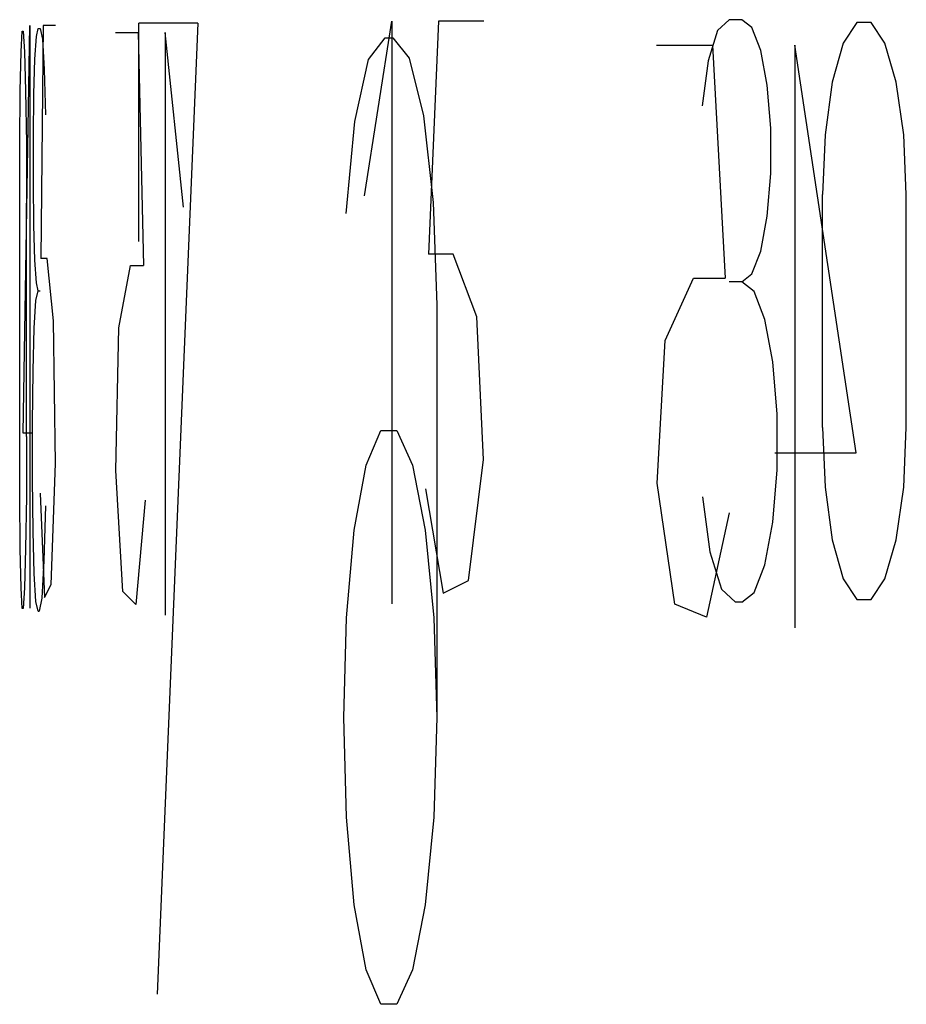
# Model space of a CAD drawing. Extents: x -166 to 166, y -95 to 95.
# Drawn here: x -150 to -145, y -73 to -68 of the extents above; entities that cross this region are included whole.
import ezdxf

# ---------------------------------------------------------------- set-up
doc = ezdxf.new("R2010")
doc.units = 0
doc.header["$MEASUREMENT"] = 0
doc.layers.add('1', color=7, linetype='Continuous')

msp = doc.modelspace()

# ---------------------------------------------------------------- linework, layer by layer
at = {"layer": '1', "color": 6}
for p, q in [((-149.9676, -70.0258, -3.1197), (-149.9334, -67.9258, -4.4693)), ((-149.9676, -70.0258, -3.1197), (-149.9334, -67.9258, -4.4693)), ((-149.9334, -67.9258, -4.4693), (-149.9334, -70.9258, -4.4693)), ((-149.9334, -67.9258, -4.4693), (-149.9334, -70.9258, -4.4693)), ((-149.8999, -67.9821, 5.4795), (-149.8913, -67.9414, 5.7102)), ((-149.8999, -67.9821, 5.4795), (-149.8913, -67.9414, 5.7102)), ((-149.8796, -67.9414, 6.01), (-149.8686, -67.9966, 6.2771)), ((-149.8796, -67.9414, 6.01), (-149.8686, -67.9966, 6.2771)), ((-149.8648, -67.9258, -6.3681), (-149.8772, -69.1258, -6.0683)), ((-149.8648, -67.9258, -6.3681), (-149.8772, -69.1258, -6.0683)), ((-148.2112, -68.8037, -23.0965), (-148.0699, -67.9037, -23.9853)), ((-148.2112, -68.8037, -23.0965), (-148.0699, -67.9037, -23.9853)), ((-148.0699, -67.9037, -23.9853), (-148.0699, -70.9037, -23.9853)), ((-148.0699, -67.9037, -23.9853), (-148.0699, -70.9037, -23.9853)), ((-147.8312, -67.9037, -25.4155), (-147.8817, -69.1037, -25.1198)), ((-147.8312, -67.9037, -25.4155), (-147.8817, -69.1037, -25.1198)), ((-146.3353, -67.8959, -32.954), (-146.3938, -67.9511, -32.6931)), ((-146.3353, -67.8959, -32.954), (-146.3938, -67.9511, -32.6931)), ((-146.2178, -67.9366, -33.4717), (-146.2691, -67.8959, -33.2466)), ((-146.2178, -67.9366, -33.4717), (-146.2691, -67.8959, -33.2466)), ((-146.1724, -68.0538, -33.6696), (-146.2178, -67.9366, -33.4717)), ((-146.1724, -68.0538, -33.6696), (-146.2178, -67.9366, -33.4717)), ((-145.6784, -67.9095, -35.7464), (-145.7481, -68.0164, -35.4611)), ((-145.6784, -67.9095, -35.7464), (-145.7481, -68.0164, -35.4611)), ((-145.6036, -67.9095, -36.0499), (-145.6784, -67.9095, -35.7464)), ((-145.6036, -67.9095, -36.0499), (-145.6784, -67.9095, -35.7464)), ((-145.5327, -68.0164, -36.335), (-145.6036, -67.9095, -36.0499)), ((-145.5327, -68.0164, -36.335), (-145.6036, -67.9095, -36.0499)), ((-149.9786, -68.062, 2.5365), (-149.9733, -67.9551, 2.8301)), ((-149.9786, -68.062, 2.5365), (-149.9733, -67.9551, 2.8301)), ((-149.9733, -67.9551, 2.8301), (-149.9671, -67.9551, 3.1426)), ((-149.9733, -67.9551, 2.8301), (-149.9671, -67.9551, 3.1426)), ((-149.9671, -67.9551, 3.1426), (-149.9606, -68.062, 3.4363)), ((-149.9671, -67.9551, 3.1426), (-149.9606, -68.062, 3.4363)), ((-149.9072, -68.0993, 5.2766), (-149.8999, -67.9821, 5.4795)), ((-149.9072, -68.0993, 5.2766), (-149.8999, -67.9821, 5.4795)), ((-149.3757, -67.9617, 13.6713), (-149.348, -69.1617, 13.97)), ((-149.3757, -67.9617, 13.6713), (-149.348, -69.1617, 13.97)), ((-149.2366, -67.9617, 15.1146), (-149.2366, -70.9617, 15.1146)), ((-149.1432, -68.8617, 16.0097), (-149.2366, -67.9617, 15.1146)), ((-149.2366, -67.9617, 15.1146), (-149.2366, -70.9617, 15.1146)), ((-149.1432, -68.8617, 16.0097), (-149.2366, -67.9617, 15.1146)), ((-146.3938, -67.9511, -32.6931), (-146.4424, -68.1076, -32.4748)), ((-146.3938, -67.9511, -32.6931), (-146.4424, -68.1076, -32.4748)), ((-149.8686, -67.9966, 6.2771), (-149.8591, -68.1532, 6.5005)), ((-149.8686, -67.9966, 6.2771), (-149.8591, -68.1532, 6.5005)), ((-146.4209, -68.0268, 32.5716), (-146.3555, -69.2268, 32.8644)), ((-146.4209, -68.0268, 32.5716), (-146.3555, -69.2268, 32.8644)), ((-145.9966, -68.0268, 34.4237), (-145.9966, -71.0268, 34.4237)), ((-145.6809, -70.1268, 35.7362), (-145.9966, -68.0268, 34.4237)), ((-145.9966, -68.0268, 34.4237), (-145.9966, -71.0268, 34.4237)), ((-145.6809, -70.1268, 35.7362), (-145.9966, -68.0268, 34.4237)), ((-145.7481, -68.0164, -35.4611), (-145.8045, -68.2173, -35.2284)), ((-145.7481, -68.0164, -35.4611), (-145.8045, -68.2173, -35.2284)), ((-145.4745, -68.2173, -36.5672), (-145.5327, -68.0164, -36.335)), ((-145.4745, -68.2173, -36.5672), (-145.5327, -68.0164, -36.335)), ((-149.9824, -68.2629, 2.2971), (-149.9786, -68.062, 2.5365)), ((-149.9824, -68.2629, 2.2971), (-149.9786, -68.062, 2.5365)), ((-149.9606, -68.062, 3.4363), (-149.955, -68.2629, 3.6757)), ((-149.9606, -68.062, 3.4363), (-149.955, -68.2629, 3.6757)), ((-146.1385, -68.2334, -33.8164), (-146.1724, -68.0538, -33.6696)), ((-146.1385, -68.2334, -33.8164), (-146.1724, -68.0538, -33.6696)), ((-149.9124, -68.2789, 5.126), (-149.9072, -68.0993, 5.2766)), ((-149.9124, -68.2789, 5.126), (-149.9072, -68.0993, 5.2766)), ((-146.4424, -68.1076, -32.4748), (-146.4734, -68.34, -32.3349)), ((-146.4424, -68.1076, -32.4748), (-146.4734, -68.34, -32.3349)), ((-149.8591, -68.1532, 6.5005), (-149.8528, -68.3855, 6.6437)), ((-149.8591, -68.1532, 6.5005), (-149.8528, -68.3855, 6.6437)), ((-146.1204, -68.4536, -33.8945), (-146.1385, -68.2334, -33.8164)), ((-146.1204, -68.4536, -33.8945), (-146.1385, -68.2334, -33.8164)), ((-145.8045, -68.2173, -35.2284), (-145.8411, -68.488, -35.0765)), ((-145.8045, -68.2173, -35.2284), (-145.8411, -68.488, -35.0765)), ((-145.4363, -68.488, -36.7188), (-145.4745, -68.2173, -36.5672)), ((-145.4363, -68.488, -36.7188), (-145.4745, -68.2173, -36.5672)), ((-149.9847, -68.5336, 2.1408), (-149.9824, -68.2629, 2.2971)), ((-149.9847, -68.5336, 2.1408), (-149.9824, -68.2629, 2.2971)), ((-149.955, -68.2629, 3.6757), (-149.951, -68.5336, 3.8319)), ((-149.955, -68.2629, 3.6757), (-149.951, -68.5336, 3.8319)), ((-149.9151, -68.4992, 5.0459), (-149.9124, -68.2789, 5.126)), ((-149.9151, -68.4992, 5.0459), (-149.9124, -68.2789, 5.126)), ((-149.9151, -68.7336, 5.0459), (-149.9151, -68.4992, 5.0459)), ((-149.9151, -68.7336, 5.0459), (-149.9151, -68.4992, 5.0459)), ((-146.1204, -68.6881, -33.8945), (-146.1204, -68.4536, -33.8945)), ((-146.1204, -68.6881, -33.8945), (-146.1204, -68.4536, -33.8945)), ((-145.8411, -68.488, -35.0765), (-145.8538, -68.7959, -35.0237)), ((-145.8411, -68.488, -35.0765), (-145.8538, -68.7959, -35.0237)), ((-145.4231, -68.7959, -36.7714), (-145.4363, -68.488, -36.7188)), ((-145.4231, -68.7959, -36.7714), (-145.4363, -68.488, -36.7188)), ((-149.9855, -68.8414, 2.0865), (-149.9847, -68.5336, 2.1408)), ((-149.9855, -68.8414, 2.0865), (-149.9847, -68.5336, 2.1408)), ((-149.951, -68.5336, 3.8319), (-149.9497, -68.8414, 3.8862)), ((-149.951, -68.5336, 3.8319), (-149.9497, -68.8414, 3.8862)), ((-146.1385, -68.9084, -33.8164), (-146.1204, -68.6881, -33.8945)), ((-146.1385, -68.9084, -33.8164), (-146.1204, -68.6881, -33.8945)), ((-149.9124, -68.9539, 5.126), (-149.9151, -68.7336, 5.0459)), ((-149.9124, -68.9539, 5.126), (-149.9151, -68.7336, 5.0459)), ((-145.8538, -69.9959, -35.0237), (-145.8538, -68.7959, -35.0237)), ((-145.8538, -69.9959, -35.0237), (-145.8538, -68.7959, -35.0237)), ((-145.4231, -69.9959, -36.7714), (-145.4231, -68.7959, -36.7714)), ((-145.4231, -69.9959, -36.7714), (-145.4231, -68.7959, -36.7714)), ((-149.9855, -70.0414, 2.0865), (-149.9855, -68.8414, 2.0865)), ((-149.9855, -70.0414, 2.0865), (-149.9855, -68.8414, 2.0865)), ((-149.9497, -70.0414, 3.8862), (-149.9497, -68.8414, 3.8862)), ((-149.9497, -70.0414, 3.8862), (-149.9497, -68.8414, 3.8862)), ((-149.9072, -69.1335, 5.2766), (-149.9124, -68.9539, 5.126)), ((-149.9072, -69.1335, 5.2766), (-149.9124, -68.9539, 5.126)), ((-146.1724, -69.0879, -33.6696), (-146.1385, -68.9084, -33.8164)), ((-146.1724, -69.0879, -33.6696), (-146.1385, -68.9084, -33.8164)), ((-147.6338, -69.4252, -26.5377), (-147.7542, -69.1037, -25.8589)), ((-147.6338, -69.4252, -26.5377), (-147.7542, -69.1037, -25.8589)), ((-146.2178, -69.2051, -33.4717), (-146.1724, -69.0879, -33.6696)), ((-146.2178, -69.2051, -33.4717), (-146.1724, -69.0879, -33.6696)), ((-149.8999, -69.2507, 5.4795), (-149.9072, -69.1335, 5.2766)), ((-149.8999, -69.2507, 5.4795), (-149.9072, -69.1335, 5.2766)), ((-149.8121, -69.4473, -7.5063), (-149.845, -69.1258, -6.8176)), ((-149.8121, -69.4473, -7.5063), (-149.845, -69.1258, -6.8176)), ((-149.4752, -69.4832, 12.5362), (-149.416, -69.1617, 13.2231)), ((-149.4752, -69.4832, 12.5362), (-149.416, -69.1617, 13.2231)), ((-146.2691, -69.2459, -33.2466), (-146.2178, -69.2051, -33.4717)), ((-146.2691, -69.2459, -33.2466), (-146.2178, -69.2051, -33.4717)), ((-149.8913, -69.2914, 5.7102), (-149.8999, -69.2507, 5.4795)), ((-149.8913, -69.2914, 5.7102), (-149.8999, -69.2507, 5.4795)), ((-146.6641, -69.5483, 31.4585), (-146.518, -69.2268, 32.1322)), ((-146.6641, -69.5483, 31.4585), (-146.518, -69.2268, 32.1322)), ((-146.2063, -69.2956, -33.5217), (-146.2691, -69.2459, -33.2466)), ((-146.2063, -69.2956, -33.5217), (-146.2691, -69.2459, -33.2466)), ((-149.9017, -69.3411, 5.4282), (-149.8913, -69.2914, 5.7102)), ((-149.9017, -69.3411, 5.4282), (-149.8913, -69.2914, 5.7102)), ((-146.1507, -69.4389, -33.7635), (-146.2063, -69.2956, -33.5217)), ((-146.1507, -69.4389, -33.7635), (-146.2063, -69.2956, -33.5217)), ((-149.9105, -69.4844, 5.1803), (-149.9017, -69.3411, 5.4282)), ((-149.9105, -69.4844, 5.1803), (-149.9017, -69.3411, 5.4282)), ((-149.8021, -70.182, -7.7029), (-149.8121, -69.4473, -7.5063)), ((-149.8021, -70.182, -7.7029), (-149.8121, -69.4473, -7.5063)), ((-147.5989, -70.16, -26.7315), (-147.6338, -69.4252, -26.5377)), ((-147.5989, -70.16, -26.7315), (-147.6338, -69.4252, -26.5377)), ((-146.1091, -69.6584, -33.9429), (-146.1507, -69.4389, -33.7635)), ((-146.1091, -69.6584, -33.9429), (-146.1507, -69.4389, -33.7635)), ((-149.9168, -69.7039, 4.9962), (-149.9105, -69.4844, 5.1803)), ((-149.9168, -69.7039, 4.9962), (-149.9105, -69.4844, 5.1803)), ((-149.4916, -70.218, 12.34), (-149.4752, -69.4832, 12.5362)), ((-149.4916, -70.218, 12.34), (-149.4752, -69.4832, 12.5362)), ((-146.7053, -70.2831, 31.2659), (-146.6641, -69.5483, 31.4585)), ((-146.7053, -70.2831, 31.2659), (-146.6641, -69.5483, 31.4585)), ((-146.0869, -69.9276, -34.0384), (-146.1091, -69.6584, -33.9429)), ((-146.0869, -69.9276, -34.0384), (-146.1091, -69.6584, -33.9429)), ((-149.92, -69.9731, 4.8983), (-149.9168, -69.7039, 4.9962)), ((-149.92, -69.9731, 4.8983), (-149.9168, -69.7039, 4.9962)), ((-146.0869, -70.2141, -34.0384), (-146.0869, -69.9276, -34.0384)), ((-146.0869, -70.2141, -34.0384), (-146.0869, -69.9276, -34.0384)), ((-149.92, -70.2596, 4.8983), (-149.92, -69.9731, 4.8983)), ((-149.92, -70.2596, 4.8983), (-149.92, -69.9731, 4.8983)), ((-145.8538, -69.9959, -35.0237), (-145.8411, -70.3037, -35.0765)), ((-145.8538, -69.9959, -35.0237), (-145.8411, -70.3037, -35.0765)), ((-145.4363, -70.3037, -36.7188), (-145.4231, -69.9959, -36.7714)), ((-145.4363, -70.3037, -36.7188), (-145.4231, -69.9959, -36.7714)), ((-149.9847, -70.3492, 2.1408), (-149.9855, -70.0414, 2.0865)), ((-149.9847, -70.3492, 2.1408), (-149.9855, -70.0414, 2.0865)), ((-149.9497, -70.0414, 3.8862), (-149.951, -70.3492, 3.8319)), ((-149.9497, -70.0414, 3.8862), (-149.951, -70.3492, 3.8319)), ((-147.676, -70.7832, -26.302), (-147.5989, -70.16, -26.7315)), ((-147.676, -70.7832, -26.302), (-147.5989, -70.16, -26.7315)), ((-149.8239, -70.8052, -7.2671), (-149.8021, -70.182, -7.7029)), ((-149.8239, -70.8052, -7.2671), (-149.8021, -70.182, -7.7029)), ((-149.455, -70.8412, 12.7748), (-149.4916, -70.218, 12.34)), ((-149.455, -70.8412, 12.7748), (-149.4916, -70.218, 12.34)), ((-146.1091, -70.4834, -33.9429), (-146.0869, -70.2141, -34.0384)), ((-146.1091, -70.4834, -33.9429), (-146.0869, -70.2141, -34.0384)), ((-149.9168, -70.5289, 4.9962), (-149.92, -70.2596, 4.8983)), ((-149.9168, -70.5289, 4.9962), (-149.92, -70.2596, 4.8983)), ((-147.8977, -70.3116, -25.0254), (-147.807, -70.8495, -25.5556)), ((-147.8977, -70.3116, -25.0254), (-147.807, -70.8495, -25.5556)), ((-146.6137, -70.9063, 31.6925), (-146.7053, -70.2831, 31.2659)), ((-146.6137, -70.9063, 31.6925), (-146.7053, -70.2831, 31.2659)), ((-145.8411, -70.3037, -35.0765), (-145.8045, -70.5744, -35.2284)), ((-145.8411, -70.3037, -35.0765), (-145.8045, -70.5744, -35.2284)), ((-145.4745, -70.5744, -36.5672), (-145.4363, -70.3037, -36.7188)), ((-145.4745, -70.5744, -36.5672), (-145.4363, -70.3037, -36.7188)), ((-149.9824, -70.6199, 2.2971), (-149.9847, -70.3492, 2.1408)), ((-149.9824, -70.6199, 2.2971), (-149.9847, -70.3492, 2.1408)), ((-149.951, -70.3492, 3.8319), (-149.955, -70.6199, 3.6757)), ((-149.951, -70.3492, 3.8319), (-149.955, -70.6199, 3.6757)), ((-149.881, -70.3336, -5.9727), (-149.8587, -70.8715, -6.5101)), ((-149.881, -70.3336, -5.9727), (-149.8587, -70.8715, -6.5101)), ((-149.3391, -70.3696, 14.0653), (-149.3886, -70.9075, 13.5297)), ((-149.3391, -70.3696, 14.0653), (-149.3886, -70.9075, 13.5297)), ((-146.4714, -70.353, -32.3438), (-146.4336, -70.637, -32.5148)), ((-146.4714, -70.353, -32.3438), (-146.4336, -70.637, -32.5148)), ((-149.8532, -70.3985, 6.6347), (-149.8608, -70.6825, 6.4597)), ((-149.8532, -70.3985, 6.6347), (-149.8608, -70.6825, 6.4597)), ((-146.3345, -70.4347, 32.9578), (-146.4517, -70.9726, 32.4328)), ((-146.3345, -70.4347, 32.9578), (-146.4517, -70.9726, 32.4328)), ((-146.1507, -70.7028, -33.7635), (-146.1091, -70.4834, -33.9429)), ((-146.1507, -70.7028, -33.7635), (-146.1091, -70.4834, -33.9429)), ((-149.9105, -70.7484, 5.1803), (-149.9168, -70.5289, 4.9962)), ((-149.9105, -70.7484, 5.1803), (-149.9168, -70.5289, 4.9962)), ((-145.8045, -70.5744, -35.2284), (-145.7481, -70.7753, -35.4611)), ((-145.8045, -70.5744, -35.2284), (-145.7481, -70.7753, -35.4611)), ((-145.5327, -70.7753, -36.335), (-145.4745, -70.5744, -36.5672)), ((-145.5327, -70.7753, -36.335), (-145.4745, -70.5744, -36.5672)), ((-149.9786, -70.8208, 2.5365), (-149.9824, -70.6199, 2.2971)), ((-149.9786, -70.8208, 2.5365), (-149.9824, -70.6199, 2.2971)), ((-149.955, -70.6199, 3.6757), (-149.9606, -70.8208, 3.4363)), ((-149.955, -70.6199, 3.6757), (-149.9606, -70.8208, 3.4363)), ((-146.4336, -70.637, -32.5148), (-146.3741, -70.8284, -32.7815)), ((-146.4336, -70.637, -32.5148), (-146.3741, -70.8284, -32.7815)), ((-149.8608, -70.6825, 6.4597), (-149.8724, -70.8739, 6.1866)), ((-149.8608, -70.6825, 6.4597), (-149.8724, -70.8739, 6.1866)), ((-146.2063, -70.8461, -33.5217), (-146.1507, -70.7028, -33.7635)), ((-146.2063, -70.8461, -33.5217), (-146.1507, -70.7028, -33.7635)), ((-149.9017, -70.8916, 5.4282), (-149.9105, -70.7484, 5.1803)), ((-149.9017, -70.8916, 5.4282), (-149.9105, -70.7484, 5.1803)), ((-145.7481, -70.7753, -35.4611), (-145.6784, -70.8822, -35.7464)), ((-145.7481, -70.7753, -35.4611), (-145.6784, -70.8822, -35.7464)), ((-145.6036, -70.8822, -36.0499), (-145.5327, -70.7753, -36.335)), ((-145.6036, -70.8822, -36.0499), (-145.5327, -70.7753, -36.335)), ((-149.9733, -70.9277, 2.8301), (-149.9786, -70.8208, 2.5365)), ((-149.9733, -70.9277, 2.8301), (-149.9786, -70.8208, 2.5365)), ((-149.9606, -70.8208, 3.4363), (-149.9671, -70.9277, 3.1426)), ((-149.9606, -70.8208, 3.4363), (-149.9671, -70.9277, 3.1426)), ((-149.8587, -70.8715, -6.5101), (-149.8239, -70.8052, -7.2671)), ((-149.8587, -70.8715, -6.5101), (-149.8239, -70.8052, -7.2671)), ((-147.807, -70.8495, -25.5556), (-147.676, -70.7832, -26.302)), ((-147.807, -70.8495, -25.5556), (-147.676, -70.7832, -26.302)), ((-146.3741, -70.8284, -32.7815), (-146.3023, -70.8959, -33.1003)), ((-146.3741, -70.8284, -32.7815), (-146.3023, -70.8959, -33.1003)), ((-149.8724, -70.8739, 6.1866), (-149.8855, -70.9414, 5.8601)), ((-149.8724, -70.8739, 6.1866), (-149.8855, -70.9414, 5.8601)), ((-149.3886, -70.9075, 13.5297), (-149.455, -70.8412, 12.7748)), ((-149.3886, -70.9075, 13.5297), (-149.455, -70.8412, 12.7748)), ((-146.2691, -70.8959, -33.2466), (-146.2063, -70.8461, -33.5217)), ((-146.2691, -70.8959, -33.2466), (-146.2063, -70.8461, -33.5217)), ((-145.6784, -70.8822, -35.7464), (-145.6036, -70.8822, -36.0499)), ((-145.6784, -70.8822, -35.7464), (-145.6036, -70.8822, -36.0499)), ((-149.9671, -70.9277, 3.1426), (-149.9733, -70.9277, 2.8301)), ((-149.9671, -70.9277, 3.1426), (-149.9733, -70.9277, 2.8301)), ((-149.8913, -70.9414, 5.7102), (-149.9017, -70.8916, 5.4282)), ((-149.8913, -70.9414, 5.7102), (-149.9017, -70.8916, 5.4282)), ((-146.4517, -70.9726, 32.4328), (-146.6137, -70.9063, 31.6925)), ((-146.4517, -70.9726, 32.4328), (-146.6137, -70.9063, 31.6925))]:
    msp.add_line(p, q, dxfattribs=at)
at = {"layer": '1', "color": 3}
for p, q in [((-149.3722, -69.0385, -13.7094), (-149.3722, -67.9135, -13.7094)), ((-149.3722, -69.0385, -13.7094), (-149.3722, -67.9135, -13.7094)), ((-149.0681, -67.9135, -16.6939), (-149.2775, -72.9135, -14.7049)), ((-149.0681, -67.9135, -16.6939), (-149.2775, -72.9135, -14.7049)), ((-148.1909, -68.1015, 23.2264), (-148.1056, -67.989, 23.7643)), ((-148.1909, -68.1015, 23.2264), (-148.1056, -67.989, 23.7643)), ((-148.0657, -67.989, 24.0111), (-147.9806, -68.0937, 24.5304)), ((-148.0657, -67.989, 24.0111), (-147.9806, -68.0937, 24.5304)), ((-147.9806, -68.0937, 24.5304), (-147.907, -68.3917, 24.9703)), ((-147.9806, -68.0937, 24.5304), (-147.907, -68.3917, 24.9703)), ((-148.2607, -68.4204, 22.7763), (-148.1909, -68.1015, 23.2264)), ((-148.2607, -68.4204, 22.7763), (-148.1909, -68.1015, 23.2264)), ((-147.907, -68.3917, 24.9703), (-147.8571, -68.8378, 25.2642)), ((-147.907, -68.3917, 24.9703), (-147.8571, -68.8378, 25.2642)), ((-148.3048, -68.8937, 22.4877), (-148.2607, -68.4204, 22.7763)), ((-148.3048, -68.8937, 22.4877), (-148.2607, -68.4204, 22.7763)), ((-147.8571, -68.8378, 25.2642), (-147.8394, -69.364, 25.3674)), ((-147.8571, -68.8378, 25.2642), (-147.8394, -69.364, 25.3674)), ((-147.8394, -69.364, 25.3674), (-147.8394, -71.489, 25.3674)), ((-147.8394, -69.364, 25.3674), (-147.8394, -71.489, 25.3674)), ((-148.2033, -70.19, 23.147), (-148.127, -70.0118, 23.6305)), ((-148.2033, -70.19, 23.147), (-148.127, -70.0118, 23.6305)), ((-148.127, -70.0118, 23.6305), (-148.044, -70.0118, 24.1448)), ((-148.127, -70.0118, 23.6305), (-148.044, -70.0118, 24.1448)), ((-148.044, -70.0118, 24.1448), (-147.9644, -70.19, 24.6278)), ((-148.044, -70.0118, 24.1448), (-147.9644, -70.19, 24.6278)), ((-148.2644, -70.5248, 22.7526), (-148.2033, -70.19, 23.147)), ((-148.2644, -70.5248, 22.7526), (-148.2033, -70.19, 23.147)), ((-147.9644, -70.19, 24.6278), (-147.8984, -70.5248, 25.0214)), ((-147.9644, -70.19, 24.6278), (-147.8984, -70.5248, 25.0214)), ((-148.3036, -70.976, 22.4951), (-148.2644, -70.5248, 22.7526)), ((-148.3036, -70.976, 22.4951), (-148.2644, -70.5248, 22.7526)), ((-147.8984, -70.5248, 25.0214), (-147.8547, -70.976, 25.2782)), ((-147.8984, -70.5248, 25.0214), (-147.8547, -70.976, 25.2782)), ((-148.3172, -71.489, 22.4057), (-148.3036, -70.976, 22.4951)), ((-148.3172, -71.489, 22.4057), (-148.3036, -70.976, 22.4951)), ((-147.8547, -70.976, 25.2782), (-147.8394, -71.489, 25.3674)), ((-147.8547, -70.976, 25.2782), (-147.8394, -71.489, 25.3674)), ((-148.3036, -72.002, 22.4951), (-148.3172, -71.489, 22.4057)), ((-148.3036, -72.002, 22.4951), (-148.3172, -71.489, 22.4057)), ((-147.8394, -71.489, 25.3674), (-147.8547, -72.002, 25.2782)), ((-147.8394, -71.489, 25.3674), (-147.8547, -72.002, 25.2782)), ((-148.2644, -72.4532, 22.7526), (-148.3036, -72.002, 22.4951)), ((-148.2644, -72.4532, 22.7526), (-148.3036, -72.002, 22.4951)), ((-147.8547, -72.002, 25.2782), (-147.8984, -72.4532, 25.0214)), ((-147.8547, -72.002, 25.2782), (-147.8984, -72.4532, 25.0214)), ((-148.2033, -72.788, 23.147), (-148.2644, -72.4532, 22.7526)), ((-148.2033, -72.788, 23.147), (-148.2644, -72.4532, 22.7526)), ((-147.8984, -72.4532, 25.0214), (-147.9644, -72.788, 24.6278)), ((-147.8984, -72.4532, 25.0214), (-147.9644, -72.788, 24.6278)), ((-148.127, -72.9662, 23.6305), (-148.2033, -72.788, 23.147)), ((-148.127, -72.9662, 23.6305), (-148.2033, -72.788, 23.147)), ((-147.9644, -72.788, 24.6278), (-148.044, -72.9662, 24.1448)), ((-147.9644, -72.788, 24.6278), (-148.044, -72.9662, 24.1448)), ((-148.044, -72.9662, 24.1448), (-148.127, -72.9662, 23.6305)), ((-148.044, -72.9662, 24.1448), (-148.127, -72.9662, 23.6305))]:
    msp.add_line(p, q, dxfattribs=at)
at = {"layer": '1', "color": 6, "extrusion": (0, 1, 0)}
for centre, start, end in [((0, 0, -67.9414), 2.181666, 2.296258), ((0, 0, -67.9414), 2.181666, 2.296258), ((0, 0, -67.9258), 357.051188, 357.56685), ((0, 0, -67.9258), 357.051188, 357.56685), ((0, 0, -67.9037), 349.729262, 350.244924), ((0, 0, -67.9037), 349.729262, 350.244924), ((0, 0, -67.8959), 347.194384, 347.308976), ((0, 0, -67.8959), 347.194384, 347.308976), ((0, 0, -67.9617), 4.713643, 5.229305), ((0, 0, -67.9617), 4.713643, 5.229305), ((0, 0, -68.0268), 12.025698, 12.541361), ((0, 0, -68.0268), 12.025698, 12.541361), ((0, 0, -69.1037), 350.073037, 350.359516), ((0, 0, -69.1037), 350.073037, 350.359516), ((0, 0, -69.1258), 357.394962, 357.681441), ((0, 0, -69.1258), 357.394962, 357.681441), ((0, 0, -69.1617), 5.057418, 5.343897), ((0, 0, -69.1617), 5.057418, 5.343897), ((0, 0, -69.2268), 12.369473, 12.655952), ((0, 0, -69.2268), 12.369473, 12.655952), ((0, 0, -69.2459), 347.194384, 347.308976), ((0, 0, -69.2459), 347.194384, 347.308976), ((0, 0, -69.2914), 2.181666, 2.296258), ((0, 0, -69.2914), 2.181666, 2.296258), ((0, 0, -70.0258), 358.120709, 358.808258), ((0, 0, -70.0258), 358.120709, 358.808258), ((0, 0, -70.1268), 13.09522, 13.782769), ((0, 0, -70.1268), 13.09522, 13.782769), ((0, 0, -70.8959), 347.194384, 347.25168), ((0, 0, -70.8959), 347.194384, 347.25168), ((0, 0, -70.9414), 2.181666, 2.238962), ((0, 0, -70.9414), 2.181666, 2.238962)]:
    msp.add_arc(centre, 150, start, end, dxfattribs=at)
at = {"layer": '1', "color": 3, "extrusion": (0, 1, 0)}
for centre, start, end in [((0, 0, -67.9135), 353.61015, 354.756065), ((0, 0, -67.9135), 353.61015, 354.756065), ((0, 0, -67.989), 9.115706, 9.211199), ((0, 0, -67.989), 9.115706, 9.211199)]:
    msp.add_arc(centre, 150, start, end, dxfattribs=at)

doc.saveas('drawing.dxf')
